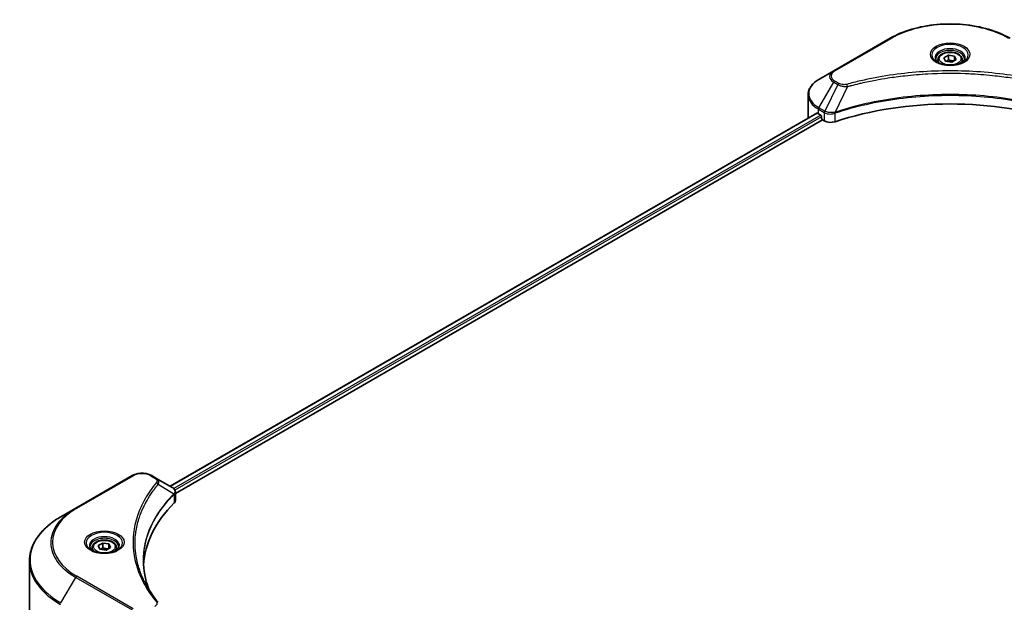
# Model space of a CAD drawing. Units: millimetres. Extents: x 43 to 9096, y 24 to 1570.
# Drawn here: x 389 to 537, y 337 to 425 of the extents above; entities that cross this region are included whole.
import ezdxf

# ---------------------------------------------------------------- set-up
doc = ezdxf.new("R2010")
doc.units = ezdxf.units.MM
doc.header["$LTSCALE"] = 3
doc.layers.add('Visible (ISO)', color=7, linetype='Continuous', lineweight=35)
doc.layers.add('Visible Narrow (ISO)', color=7, linetype='Continuous', lineweight=25)

msp = doc.modelspace()

# ---------------------------------------------------------------- linework, layer by layer
at = {"layer": 'Visible (ISO)'}
for p, q in [((520.0875, 422.1583), (511.6022, 417.2594)), ((528.1838, 419.2393), (528.8642, 419.6321)), ((528.8642, 419.6321), (529.7937, 419.4883)), ((528.8642, 418.9245), (528.8642, 419.6321)), ((529.7937, 419.4883), (530.0427, 418.9517)), ((529.7937, 418.8079), (529.7937, 419.4883)), ((527.2799, 418.9322), (527.2799, 418.5189)), ((528.4328, 418.7027), (528.1838, 419.2393)), ((529.3623, 418.5589), (528.4328, 418.7027)), ((530.0427, 418.9517), (529.3623, 418.5589)), ((530.9466, 418.9322), (530.9466, 418.5189)), ((511.6022, 417.2594), (509.3833, 415.9782)), ((521.2478, 416.4051), (521.2484, 416.4055)), ((536.9783, 416.4053), (536.9785, 416.4052)), ((537.1112, 416.388), (537.1112, 416.3879)), ((507.7522, 410.2229), (507.7522, 413.6483)), ((509.0544, 410.8805), (411.7412, 354.6967)), ((509.3142, 410.7672), (509.6442, 410.5767)), ((511.6092, 410.8403), (511.6098, 410.8406)), ((512.076, 411.1098), (512.0778, 411.1108)), ((412.523, 353.6328), (509.9271, 409.8691)), ((509.7857, 410.3318), (509.7857, 410.114)), ((509.9271, 409.8691), (510.1846, 409.7204)), ((406.0076, 356.2943), (397.5223, 351.3953)), ((409.6044, 355.9304), (408.9741, 356.2943)), ((409.6044, 355.9304), (412.0562, 354.5148)), ((408.3556, 352.7421), (408.3554, 352.7419)), ((412.1537, 353.4196), (412.1608, 353.4237)), ((412.4328, 353.5807), (412.433, 353.5809)), ((412.523, 352.5656), (412.523, 353.831)), ((397.5223, 351.3953), (395.3034, 350.1142)), ((407.3314, 350.6355), (407.3318, 350.6357)), ((400.0007, 345.4475), (400.0007, 345.0342)), ((400.9046, 345.7546), (401.585, 346.1474)), ((401.1536, 345.218), (400.9046, 345.7546)), ((401.585, 346.1474), (402.5144, 346.0036)), ((401.585, 345.4398), (401.585, 346.1474)), ((402.7635, 345.467), (402.0831, 345.0742)), ((402.5144, 346.0036), (402.7635, 345.467)), ((402.5144, 345.3232), (402.5144, 346.0036)), ((403.6674, 345.4475), (403.6674, 345.0342)), ((402.0831, 345.0742), (401.1536, 345.218)), ((390.5481, 333.8571), (390.5481, 343.4296))]:
    msp.add_line(p, q, dxfattribs=at)
for centre, major_axis, ratio, start_param, end_param in [((529.1132, 417.4625), (2.1667, 0), 0.57735027, 3.62692282, 3.62701417), ((529.1132, 417.4625), (-1.8333, 0), 0.57735027, 0.57230409, 0.57259773), ((529.1132, 417.4625), (-1.8333, 0), 0.57735027, 2.56833258, 2.56853998), ((529.1132, 417.4625), (2.1667, 0), 0.57735027, 5.7971013, 5.79715332), ((529.1132, 392.26), (34.6667, 0), 0.57735027, 1.04765332, 2.09393933), ((513.0855, 412.9446), (5.3333, 0), 0.57735027, 3.88203974, 3.92699082), ((509.6442, 410.4134), (-0.1, 0.1732), 0.57735027, 3.92699082, 5.49778714), ((513.0855, 410.2229), (-5.3333, 0), 0.57735027, 0, 0.03015059), ((509.9271, 410.0324), (-0.1, 0.1732), 0.57735027, 0.78539816, 2.35619449), ((511.1275, 410.2647), (1.3333, 0), 0.57735027, 3.92699082, 5.23553198), ((412.0524, 352.9841), (-0.6307, 1.6205), 0.56078354, 5.66517913, 5.67306102), ((411.8968, 354.2219), (0.169, 0.2873), 0.57192456, 0.0002322, 0.00514699), ((442.3748, 342.1815), (-34.6667, 0), 0.57735027, 5.7600423, 6.25046737), ((411.1897, 352.5656), (1.3333, 0), 0.57735027, 5.7600423, 6.28318531)]:
    msp.add_ellipse(centre, major_axis=major_axis, ratio=ratio, start_param=start_param, end_param=end_param, dxfattribs=at)
for points, knots in [([(520.0875, 422.1583), (521.0414, 422.7091), (522.1399, 423.1692), (524.5227, 423.8701), (525.8067, 424.1108), (528.4392, 424.3515), (529.7873, 424.3515), (532.4197, 424.1108), (533.7038, 423.8701), (536.0866, 423.1692), (537.1851, 422.7091), (538.139, 422.1583)], [3.14159265, 3.14159265, 3.14159265, 3.14159265, 3.45575192, 3.45575192, 3.76991118, 3.76991118, 4.08407045, 4.08407045, 4.39822972, 4.39822972, 4.71238898, 4.71238898, 4.71238898, 4.71238898]), ([(527.2799, 418.9322), (527.2799, 419.0464), (527.3068, 419.1602), (527.4103, 419.3796), (527.4903, 419.4839), (527.7012, 419.6801), (527.8377, 419.769), (528.15, 419.917), (528.3271, 419.975), (528.7, 420.0532), (528.8956, 420.0737), (529.2865, 420.0765), (529.4818, 420.059), (529.8552, 419.987), (530.0332, 419.9325), (530.3554, 419.7888), (530.4994, 419.6993), (530.7332, 419.4906), (530.8246, 419.3716), (530.9238, 419.1421), (530.9466, 419.0373), (530.9466, 418.9322)], [2.35619449, 2.35619449, 2.35619449, 2.35619449, 2.62198886, 2.62198886, 2.91161337, 2.91161337, 3.23970828, 3.23970828, 3.57841915, 3.57841915, 3.91455234, 3.91455234, 4.24911174, 4.24911174, 4.58502719, 4.58502719, 4.92367944, 4.92367944, 5.25327908, 5.25327908, 5.49778714, 5.49778714, 5.49778714, 5.49778714]), ([(527.3627, 418.4556), (527.3402, 418.4716), (527.3187, 418.4878), (527.2351, 418.5542), (527.1809, 418.6056), (527.0904, 418.7082), (527.0541, 418.7593), (526.9981, 418.8588), (526.9783, 418.9072), (526.9526, 419.0009), (526.9466, 419.0463), (526.9466, 419.0916)], [1.676424822, 1.676424822, 1.676424822, 1.676424822, 1.727875959, 1.727875959, 1.884955592, 1.884955592, 2.042035225, 2.042035225, 2.199114858, 2.199114858, 2.35619449, 2.35619449, 2.35619449, 2.35619449]), ([(527.1788, 418.5521), (527.3632, 418.4457), (527.581, 418.3523), (528.0641, 418.2047), (528.3298, 418.151), (528.8817, 418.0916), (529.1681, 418.0864), (529.7291, 418.1257), (530.0037, 418.1704), (530.5099, 418.3032), (530.7416, 418.391), (530.9776, 418.5128), (531.0132, 418.5322), (531.0477, 418.5521)], [4.71238898, 4.71238898, 4.71238898, 4.71238898, 5.01119213, 5.01119213, 5.31351931, 5.31351931, 5.61874121, 5.61874121, 5.92425149, 5.92425149, 6.22732827, 6.22732827, 6.28318531, 6.28318531, 6.28318531, 6.28318531]), ([(531.2799, 419.0916), (531.2799, 419.0463), (531.2739, 419.0009), (531.2482, 418.9072), (531.2284, 418.8588), (531.1724, 418.7593), (531.1361, 418.7082), (531.0456, 418.6056), (530.9913, 418.5542), (530.9078, 418.4878), (530.8862, 418.4716), (530.8638, 418.4556)], [5.497787144, 5.497787144, 5.497787144, 5.497787144, 5.654866776, 5.654866776, 5.811946409, 5.811946409, 5.969026042, 5.969026042, 6.126105675, 6.126105675, 6.177556812, 6.177556812, 6.177556812, 6.177556812]), ([(509.3833, 415.9782), (509.1851, 415.8638), (509.0009, 415.7395), (508.6651, 415.4727), (508.5135, 415.3302), (508.2475, 415.0287), (508.1331, 414.8697), (507.9464, 414.538), (507.8742, 414.3652), (507.777, 414.011), (507.7522, 413.8297), (507.7522, 413.6483)], [3.141592654, 3.141592654, 3.141592654, 3.141592654, 3.298672286, 3.298672286, 3.455751919, 3.455751919, 3.612831552, 3.612831552, 3.769911184, 3.769911184, 3.926990817, 3.926990817, 3.926990817, 3.926990817]), ([(509.1486, 410.8673), (509.1316, 410.878), (509.1137, 410.8854), (509.0809, 410.89), (509.0661, 410.8873), (509.0544, 410.8805)], [-0.0452461794, -0.0452461794, -0.0452461794, -0.0452461794, -0.0339249805, -0.0339249805, -0.0226147282, -0.0226147282, -0.0226147282, -0.0226147282]), ([(406.0076, 356.2943), (406.1717, 356.389), (406.3554, 356.4654), (406.7476, 356.5808), (406.9563, 356.6197), (407.3822, 356.6586), (407.5995, 356.6586), (408.0255, 356.6197), (408.2341, 356.5808), (408.6264, 356.4654), (408.8101, 356.389), (408.9741, 356.2943)], [4.71238898, 4.71238898, 4.71238898, 4.71238898, 5.02654825, 5.02654825, 5.34070751, 5.34070751, 5.65486678, 5.65486678, 5.96902604, 5.96902604, 6.28318531, 6.28318531, 6.28318531, 6.28318531]), ([(412.0657, 354.5093), (412.1789, 354.4427), (412.2778, 354.3623), (412.3926, 354.2231), (412.4253, 354.174), (412.4971, 354.0316), (412.523, 353.9296), (412.5228, 353.8302)], [0, 0, 0, 0, 0.066937723, 0.066937723, 0.099446916, 0.099446916, 0.155632224, 0.155632224, 0.155632224, 0.155632224]), ([(395.3034, 350.1142), (394.7103, 349.7717), (394.1622, 349.4015), (393.1699, 348.6129), (392.7256, 348.1946), (391.9525, 347.3186), (391.6236, 346.8607), (391.0918, 345.9157), (390.8888, 345.4283), (390.6169, 344.4372), (390.5481, 343.9335), (390.5481, 343.4296)], [1.570796327, 1.570796327, 1.570796327, 1.570796327, 1.727875959, 1.727875959, 1.884955592, 1.884955592, 2.042035225, 2.042035225, 2.199114858, 2.199114858, 2.35619449, 2.35619449, 2.35619449, 2.35619449]), ([(400.0835, 344.9709), (400.061, 344.9869), (400.0395, 345.0031), (399.9559, 345.0695), (399.9017, 345.1209), (399.8112, 345.2235), (399.7749, 345.2746), (399.7189, 345.3742), (399.6991, 345.4225), (399.6734, 345.5162), (399.6674, 345.5616), (399.6674, 345.6069)], [3.247221149, 3.247221149, 3.247221149, 3.247221149, 3.298672286, 3.298672286, 3.455751919, 3.455751919, 3.612831552, 3.612831552, 3.769911184, 3.769911184, 3.926990817, 3.926990817, 3.926990817, 3.926990817]), ([(400.0007, 345.4475), (400.0007, 345.5618), (400.0276, 345.6755), (400.1311, 345.8949), (400.2111, 345.9992), (400.422, 346.1954), (400.5584, 346.2843), (400.8708, 346.4323), (401.0479, 346.4903), (401.4208, 346.5685), (401.6163, 346.589), (402.0073, 346.5918), (402.2026, 346.5743), (402.576, 346.5024), (402.754, 346.4478), (403.0761, 346.3041), (403.2202, 346.2146), (403.454, 346.0059), (403.5454, 345.8869), (403.6446, 345.6574), (403.6674, 345.5526), (403.6674, 345.4475)], [2.35619449, 2.35619449, 2.35619449, 2.35619449, 2.62198886, 2.62198886, 2.91161337, 2.91161337, 3.23970828, 3.23970828, 3.57841915, 3.57841915, 3.91455234, 3.91455234, 4.24911174, 4.24911174, 4.58502719, 4.58502719, 4.92367944, 4.92367944, 5.25327908, 5.25327908, 5.49778714, 5.49778714, 5.49778714, 5.49778714]), ([(404.0007, 345.6069), (404.0007, 345.5616), (403.9946, 345.5162), (403.9689, 345.4225), (403.9492, 345.3742), (403.8932, 345.2746), (403.8569, 345.2235), (403.7663, 345.1209), (403.7121, 345.0695), (403.6286, 345.0031), (403.607, 344.9869), (403.5846, 344.9709)], [0.785398163, 0.785398163, 0.785398163, 0.785398163, 0.942477796, 0.942477796, 1.099557429, 1.099557429, 1.256637061, 1.256637061, 1.413716694, 1.413716694, 1.465167832, 1.465167832, 1.465167832, 1.465167832]), ([(399.8996, 345.0674), (400.084, 344.961), (400.3018, 344.8676), (400.7849, 344.72), (401.0506, 344.6663), (401.6025, 344.6069), (401.8888, 344.6017), (402.4499, 344.641), (402.7245, 344.6857), (403.2306, 344.8185), (403.4624, 344.9063), (403.6984, 345.0281), (403.734, 345.0475), (403.7685, 345.0674)], [3.14159265, 3.14159265, 3.14159265, 3.14159265, 3.4403958, 3.4403958, 3.74272298, 3.74272298, 4.04794488, 4.04794488, 4.35345517, 4.35345517, 4.65653194, 4.65653194, 4.71238898, 4.71238898, 4.71238898, 4.71238898])]:
    msp.add_open_spline(points, degree=3, knots=knots, dxfattribs=at)
for points, weights in [([(528.8642, 418.9245), (528.6972, 418.7724), (528.5524, 418.6842)], [2.47907954222, 2.65359322647, 2.66928636516]), ([(529.7391, 418.7764), (529.3079, 418.7476), (528.8642, 418.9245)], [1.01523736138, 1.14666441016, 1]), ([(401.585, 345.4398), (401.418, 345.2877), (401.2732, 345.1995)], [2.47907954222, 2.65359322647, 2.66928636516]), ([(402.4599, 345.2917), (402.0286, 345.2629), (401.585, 345.4398)], [1.01523736138, 1.14666441016, 1])]:
    msp.add_rational_spline(points, weights, degree=2, dxfattribs=at)
for points in [[(407.7081, 343.4752), (407.7094, 342.0804), (407.9717, 340.6772), (408.4891, 339.3073)], [(407.7086, 343.4752), (407.7086, 343.4801), (407.7086, 343.485), (407.7086, 343.4899)], [(408.0128, 340.0653), (408.5256, 339.0936), (409.1672, 338.1399), (409.9271, 337.2191)]]:
    msp.add_open_spline(points, degree=3, dxfattribs=at)
at = {"layer": 'Visible Narrow (ISO)'}
for p, q in [((511.7689, 417.2428), (520.2542, 422.1418)), ((509.3833, 411.7033), (511.6022, 415.5466)), ((512.2326, 415.1827), (510.2464, 411.205)), ((511.6022, 415.5466), (512.2326, 415.1827)), ((512.3992, 415.3587), (511.7689, 415.7226)), ((513.0894, 414.926), (513.0895, 414.9261)), ((515.3071, 415.3159), (515.3073, 415.316)), ((513.6828, 414.9009), (511.8269, 411.0282)), ((509.1486, 410.8673), (411.7998, 354.6629)), ((509.6442, 410.5767), (412.2706, 354.358)), ((509.3142, 410.7672), (509.3142, 411.471)), ((509.3142, 411.471), (510.1774, 410.9727)), ((510.2464, 411.205), (509.3833, 411.7033)), ((510.1846, 410.9684), (510.1846, 409.7204)), ((510.256, 410.9299), (510.2559, 410.9298)), ((510.5223, 411.0837), (510.5216, 411.0833)), ((510.6085, 410.8069), (510.6075, 410.8063)), ((511.7936, 409.5979), (511.7936, 410.9077)), ((509.7857, 410.3318), (412.446, 354.1327)), ((397.689, 351.3788), (406.1743, 356.2778)), ((408.8075, 356.2778), (409.4378, 355.9139)), ((409.9462, 355.0085), (412.3024, 353.5677)), ((412.3447, 353.4908), (412.3447, 352.181)), ((412.4227, 354.1192), (412.4225, 354.1191)), ((408.2964, 352.6402), (408.2962, 352.6401)), ((395.3034, 337.13), (397.5223, 340.9733)), ((397.5223, 340.9733), (406.0076, 336.0743)), ((406.1743, 336.2503), (397.689, 341.1492))]:
    msp.add_line(p, q, dxfattribs=at)
for centre, major_axis, ratio, start_param, end_param in [((529.1132, 417.027), (12.5286, 0), 0.57735027, 0.78539816, 2.35619449), ((520.2542, 421.8697), (-0.1667, 0.2887), 0.57735027, 5.49778714, 6.28318531), ((529.1132, 419.669), (-2.7357, 0), 0.57735027, 2.35619449, 7.06858347), ((529.1132, 419.2841), (2.2643, 0), 0.57735027, 5.59811367, 10.10984959), ((529.1132, 419.0916), (-2.1667, 0), 0.57735027, 3.14159265, 6.28318531), ((529.1132, 418.9322), (-1.8333, 0), 0.57735027, 0, 0.56017967), ((529.1132, 418.9322), (1.8333, 0), 0.57735027, 5.72300564, 6.28318531), ((513.0855, 416.403), (-2.0976, 0), 0.57735027, 5.49778714, 7.06858347), ((513.0855, 416.4827), (-1.8619, 0), 0.57735027, 5.49778714, 7.06858347), ((511.7689, 416.9707), (-0.1667, 0.2887), 0.57735027, 5.49778714, 6.28318531), ((513.0855, 413.8408), (-5.2357, 0), 0.57735027, 5.49778714, 7.06858347), ((511.7689, 415.4504), (-0.1667, -0.2887), 0.57735027, 3.92699082, 4.71238898), ((512.3992, 415.0865), (-0.1667, -0.2887), 0.57735027, 3.92699082, 4.71238898), ((513.5512, 414.9525), (0.0884, -0.3214), 0.35119009, 1.31403463, 2.47714191), ((513.0855, 413.6483), (-5.3333, 0), 0.57735027, 0, 0.78539816), ((509.55, 411.6071), (-0.1667, -0.2887), 0.57735027, 4.71238898, 5.49778714), ((510.4131, 411.1087), (0.1667, 0.2887), 0.57735027, 1.57079633, 2.35619449), ((510.2578, 410.2108), (0.5614, -0.8115), 0.50851241, 2.30986305, 2.32032383), ((510.4203, 411.1045), (-0.169, -0.2873), 0.57192456, 4.71650889, 5.50242059), ((510.4823, 409.8121), (0.9156, -1.4635), 0.47714906, 2.42080406, 2.42868471), ((511.6271, 411.0744), (-0.1416, 0.3018), 0.32125202, 3.98495359, 4.38504538), ((511.6707, 411.0921), (0.1049, -0.3164), 0.40712817, 0.88674396, 1.23511653), ((406.1743, 356.0056), (-0.1667, 0.2887), 0.57735027, 5.49778714, 6.28318531), ((407.4909, 355.5176), (1.8619, 0), 0.57735027, 0.78539816, 2.35619449), ((408.8075, 356.0056), (0.1667, 0.2887), 0.57735027, 0, 0.78539816), ((409.4378, 355.6417), (0.1667, 0.2887), 0.57735027, 0, 0.78539816), ((409.6699, 354.9766), (0.2571, -0.2122), 0.7371107, 0.95417388, 2.11728116), ((407.4909, 351.7814), (2.6667, 0), 0.57735027, 1.13371691, 1.13387959), ((407.4909, 351.9738), (-2.569, 0), 0.57735027, 4.22709057, 4.22727015), ((412.0308, 353.565), (-0.2363, 0.2351), 0.70765843, 3.75530177, 4.10367434), ((412.0559, 353.587), (0.2026, -0.2647), 0.7825254, 0.71441804, 1.11451011), ((406.5481, 346.1843), (-12.7643, 0), 0.57735027, 5.49778714, 7.06858347), ((406.5481, 346.264), (-12.5286, 0), 0.57735027, 5.49778714, 7.06858347), ((397.689, 351.1066), (-0.1667, 0.2887), 0.57735027, 5.49778714, 6.28318531), ((406.5481, 343.6221), (-15.9024, 0), 0.57735027, 5.49778714, 7.06858347), ((401.834, 346.1843), (-2.7357, 0), 0.57735027, 2.35619449, 7.06858347), ((401.834, 345.7994), (2.2643, 0), 0.57735027, 5.59811367, 10.10984959), ((401.834, 345.6069), (-2.1667, 0), 0.57735027, 3.14159265, 6.28318531), ((401.834, 345.4475), (-1.8333, 0), 0.57735027, 0, 0.56017967), ((401.834, 345.4475), (1.8333, 0), 0.57735027, 5.72300564, 6.28318531), ((406.5481, 343.4296), (-16, 0), 0.57735027, 0, 0.78539816), ((397.689, 340.8771), (0.1667, 0.2887), 0.57735027, 0.78539816, 1.57079633), ((409.6699, 337.0071), (0.2571, 0.2122), 0.7371107, 6.28268784, 7.3074968)]:
    msp.add_ellipse(centre, major_axis=major_axis, ratio=ratio, start_param=start_param, end_param=end_param, dxfattribs=at)
for centre, major_axis in [((529.1132, 419.7487), (-2.9714, 0)), ((529.1132, 419.0955), (1.6333, 0)), ((401.834, 346.264), (2.9714, 0)), ((401.834, 345.6108), (1.6333, 0))]:
    msp.add_ellipse(centre, major_axis=major_axis, ratio=0.57735027, dxfattribs=at)
for points, knots in [([(544.6753, 415.2246), (543.9837, 415.4149), (542.5799, 415.7704), (539.6996, 416.3768), (535.985, 416.9341), (529.8929, 417.3843), (523.7273, 417.1577), (518.5269, 416.3766), (515.6466, 415.7704), (514.2428, 415.4149), (513.5512, 415.2246)], [0, 0, 0, 0, 0.34472946, 0.68945893, 1.37891786, 2.06837678, 3.44729464, 4.13675357, 4.48148303, 4.82621249, 4.82621249, 4.82621249, 4.82621249]), ([(513.6828, 414.9009), (513.6984, 414.9051), (513.714, 414.9092), (513.7296, 414.9134), (513.8214, 414.9379), (513.9555, 414.9736), (514.0417, 414.9962), (514.0959, 415.0104), (514.1392, 415.0216), (514.187, 415.0341), (514.2091, 415.0398), (514.2323, 415.0458), (514.259, 415.0528), (514.6442, 415.1528), (515.0481, 415.2541), (515.4262, 415.3445), (515.5401, 415.3718), (515.6541, 415.3986), (515.7717, 415.4259), (516.4754, 415.5891), (517.1897, 415.7386), (517.9113, 415.8751), (518.5132, 415.9889), (519.1245, 416.0946), (519.7368, 416.19), (520.5926, 416.3234), (521.4497, 416.4372), (522.3189, 416.5338), (523.4615, 416.6608), (524.6192, 416.7575), (525.7788, 416.8197), (527.6459, 416.9198), (529.5195, 416.934), (531.3902, 416.8661), (531.7433, 416.8532), (532.0958, 416.8375), (532.4479, 416.8186), (533.6077, 416.7565), (534.7636, 416.6609), (535.9077, 416.5338), (536.777, 416.4372), (537.6342, 416.3235), (538.49, 416.1901), (539.1022, 416.0946), (539.7133, 415.9889), (540.3151, 415.8751), (541.0367, 415.7386), (541.7509, 415.589), (542.4548, 415.4259), (542.5123, 415.4126), (542.5697, 415.3992), (542.6271, 415.3857), (542.6834, 415.3724), (542.7397, 415.3591), (542.796, 415.3456), (542.8511, 415.3325), (542.9062, 415.3192), (542.9613, 415.3059), (543.0152, 415.2928), (543.0691, 415.2797), (543.123, 415.2665), (543.1756, 415.2536), (543.2282, 415.2407), (543.2808, 415.2276), (543.3321, 415.2149), (543.3833, 415.2022), (543.4345, 415.1893), (543.4825, 415.1773), (543.5304, 415.1652), (543.5783, 415.1531), (543.6265, 415.1409), (543.6746, 415.1287), (543.7227, 415.1164), (543.7689, 415.1046), (543.8151, 415.0927), (543.8613, 415.0808), (543.9013, 415.0705), (543.9413, 415.0601), (543.9813, 415.0497), (544.0228, 415.039), (544.0643, 415.0281), (544.1058, 415.0173), (544.1439, 415.0073), (544.1821, 414.9972), (544.2202, 414.9872), (544.2926, 414.9681), (544.3437, 414.9548), (544.4271, 414.9323), (544.4561, 414.9245), (544.4873, 414.9161), (544.5123, 414.9093), (544.5228, 414.9065), (544.5332, 414.9037), (544.5437, 414.9009)], [-4.82621249, -4.82621249, -4.82621249, -4.82621249, -4.81844842, -4.81844842, -4.81844842, -4.77269349, -4.77269349, -4.77269349, -4.74390962, -4.74390962, -4.74390962, -4.73061692, -4.73061692, -4.73061692, -4.53913686, -4.53913686, -4.53913686, -4.48148303, -4.48148303, -4.48148303, -4.13675357, -4.13675357, -4.13675357, -3.84919093, -3.84919093, -3.84919093, -3.44729464, -3.44729464, -3.44729464, -2.91901319, -2.91901319, -2.91901319, -2.06837678, -2.06837678, -2.06837678, -1.90783066, -1.90783066, -1.90783066, -1.37891786, -1.37891786, -1.37891786, -0.97698999, -0.97698999, -0.97698999, -0.68945893, -0.68945893, -0.68945893, -0.34472946, -0.34472946, -0.34472946, -0.31656511, -0.31656511, -0.31656511, -0.28890509, -0.28890509, -0.28890509, -0.26177095, -0.26177095, -0.26177095, -0.23519152, -0.23519152, -0.23519152, -0.20920511, -0.20920511, -0.20920511, -0.18386262, -0.18386262, -0.18386262, -0.16011563, -0.16011563, -0.16011563, -0.13625792, -0.13625792, -0.13625792, -0.11332385, -0.11332385, -0.11332385, -0.09343365, -0.09343365, -0.09343365, -0.07279556, -0.07279556, -0.07279556, -0.05381314, -0.05381314, -0.05381314, -0.01773212, -0.01773212, -0.01773212, -0.00521417, -0.00521417, -0.00521417, 0, 0, 0, 0]), ([(512.2326, 415.1827), (512.3345, 415.1245), (512.4854, 415.064), (512.61, 415.0261), (512.6507, 415.0138), (512.6903, 415.0028), (512.7301, 414.9928), (512.8138, 414.9717), (512.8973, 414.954), (512.997, 414.9388), (513.0735, 414.9271), (513.1518, 414.918), (513.2313, 414.9116), (513.2656, 414.9088), (513.3001, 414.9065), (513.3348, 414.9046), (513.4499, 414.8984), (513.567, 414.8972), (513.6828, 414.9009)], [-0.187504168, -0.187504168, -0.187504168, -0.187504168, -0.134326228, -0.134326228, -0.134326228, -0.116955095, -0.116955095, -0.116955095, -0.080358929, -0.080358929, -0.080358929, -0.0522949, -0.0522949, -0.0522949, -0.040179465, -0.040179465, -0.040179465, 0, 0, 0, 0]), ([(513.5512, 415.2246), (513.4706, 415.2025), (513.2974, 415.1736), (512.8766, 415.1726), (512.5676, 415.2615), (512.3992, 415.3587)], [0, 0, 0, 0, 0.040179465, 0.080358929, 0.187504168, 0.187504168, 0.187504168, 0.187504168]), ([(546.3996, 411.0282), (543.4049, 412.0177), (536.9235, 413.493), (526.4905, 413.9397), (517.9937, 412.8245), (513.3242, 411.523), (511.8269, 411.0282)], [-5.47772979, -5.47772979, -5.47772979, -5.47772979, -3.91266414, -2.34759848, -0.78253283, 0, 0, 0, 0]), ([(511.8368, 410.9252), (513.3301, 411.4203), (514.8875, 411.8506), (516.4917, 412.2119), (519.7, 412.9346), (523.0968, 413.38), (526.532, 413.5278), (529.9672, 413.6756), (533.441, 413.5259), (536.8, 413.0858), (540.159, 412.6457), (543.4031, 411.9153), (546.3896, 410.9252)], [0, 0, 0, 0, 0.78253283, 0.78253283, 0.78253283, 2.34759848, 2.34759848, 2.34759848, 3.91266414, 3.91266414, 3.91266414, 5.47772979, 5.47772979, 5.47772979, 5.47772979]), ([(510.1846, 410.9684), (510.4202, 410.8305), (510.7474, 410.7529), (511.0792, 410.7589), (511.328, 410.7635), (511.5793, 410.8145), (511.7936, 410.9077)], [-0.196787795, -0.196787795, -0.196787795, -0.196787795, -0.084337626, -0.084337626, -0.084337626, 0, 0, 0, 0]), ([(511.7643, 411.0204), (511.6304, 410.9954), (511.4894, 410.9796), (511.3502, 410.9743), (511.2559, 410.9707), (511.1619, 410.972), (511.0688, 410.9785), (510.9825, 410.9844), (510.9, 410.9943), (510.8201, 411.0084), (510.6157, 411.0442), (510.4114, 411.1118), (510.2553, 411.2)], [0, 0, 0, 0, 0.05028531, 0.05028531, 0.05028531, 0.084337626, 0.084337626, 0.084337626, 0.115936047, 0.115936047, 0.115936047, 0.196787795, 0.196787795, 0.196787795, 0.196787795]), ([(409.4378, 355.9139), (409.564, 355.841), (409.7222, 355.6892), (409.7762, 355.4472), (409.7211, 355.3108), (409.6699, 355.2488)], [0, 0, 0, 0, 0.080358178, 0.133930297, 0.187502416, 0.187502416, 0.187502416, 0.187502416]), ([(409.9462, 355.0085), (409.9863, 355.0909), (410.0083, 355.1688), (410.0171, 355.241), (410.0208, 355.2714), (410.0222, 355.3011), (410.0214, 355.3304), (410.0199, 355.3849), (410.0112, 355.4373), (409.9956, 355.4873), (409.9829, 355.528), (409.9655, 355.5672), (409.9442, 355.605), (409.9104, 355.6651), (409.8727, 355.7144), (409.8222, 355.7656), (409.7665, 355.8222), (409.6845, 355.8841), (409.6044, 355.9304)], [-0.187502416, -0.187502416, -0.187502416, -0.187502416, -0.149825893, -0.149825893, -0.149825893, -0.133930297, -0.133930297, -0.133930297, -0.104414332, -0.104414332, -0.104414332, -0.080358178, -0.080358178, -0.080358178, -0.04217927, -0.04217927, -0.04217927, 0, 0, 0, 0]), ([(409.6699, 355.2488), (409.3404, 354.8495), (408.7247, 354.039), (407.6744, 352.376), (406.7091, 350.2314), (405.9293, 346.7141), (406.3217, 343.1544), (407.6747, 340.152), (408.7246, 338.489), (409.3404, 337.6785), (409.6699, 337.2793)], [0, 0, 0, 0, 0.34472946, 0.68945893, 1.37891786, 2.06837678, 3.44729464, 4.13675357, 4.48148303, 4.82621249, 4.82621249, 4.82621249, 4.82621249]), ([(408.0125, 340.0649), (407.9044, 340.2696), (407.8017, 340.4754), (407.7052, 340.6816), (407.4738, 341.1754), (407.2766, 341.6703), (407.1088, 342.1718), (406.8883, 342.8311), (406.7203, 343.4993), (406.6122, 344.1685), (406.4381, 345.2462), (406.4133, 346.3277), (406.5306, 347.4075), (406.5527, 347.6113), (406.5801, 347.8149), (406.6129, 348.0183), (406.721, 348.6882), (406.888, 349.3564), (407.1087, 350.0172), (407.2764, 350.5194), (407.4735, 351.0143), (407.7049, 351.5086), (407.8705, 351.8623), (408.0542, 352.2154), (408.2524, 352.5634), (408.49, 352.9807), (408.7505, 353.3939), (409.0323, 353.7999), (409.0553, 353.833), (409.0784, 353.8661), (409.1017, 353.8992), (409.1246, 353.9317), (409.1476, 353.9641), (409.1708, 353.9965), (409.1935, 354.0283), (409.2163, 354.0601), (409.2393, 354.0918), (409.2618, 354.1229), (409.2844, 354.154), (409.3072, 354.185), (409.3294, 354.2154), (409.3518, 354.2457), (409.3743, 354.276), (409.3963, 354.3055), (409.4183, 354.3351), (409.4405, 354.3646), (409.4613, 354.3923), (409.4822, 354.42), (409.5032, 354.4477), (409.5243, 354.4755), (409.5456, 354.5033), (409.5669, 354.5311), (409.5875, 354.5578), (409.6081, 354.5845), (409.6288, 354.6112), (409.6468, 354.6344), (409.6649, 354.6576), (409.6831, 354.6808), (409.702, 354.7049), (409.7209, 354.729), (409.74, 354.7531), (409.7575, 354.7752), (409.7752, 354.7974), (409.7929, 354.8196), (409.8266, 354.8617), (409.8504, 354.8916), (409.8903, 354.9404), (409.9041, 354.9573), (409.9191, 354.9755), (409.9311, 354.9902), (409.9362, 354.9963), (409.9412, 355.0024), (409.9462, 355.0085)], [-4.01691115, -4.01691115, -4.01691115, -4.01691115, -3.84919093, -3.84919093, -3.84919093, -3.44729464, -3.44729464, -3.44729464, -2.91901319, -2.91901319, -2.91901319, -2.06837678, -2.06837678, -2.06837678, -1.90783066, -1.90783066, -1.90783066, -1.37891786, -1.37891786, -1.37891786, -0.97698999, -0.97698999, -0.97698999, -0.68945893, -0.68945893, -0.68945893, -0.34472946, -0.34472946, -0.34472946, -0.31656511, -0.31656511, -0.31656511, -0.28890509, -0.28890509, -0.28890509, -0.26177095, -0.26177095, -0.26177095, -0.23519152, -0.23519152, -0.23519152, -0.20920511, -0.20920511, -0.20920511, -0.18386262, -0.18386262, -0.18386262, -0.16011563, -0.16011563, -0.16011563, -0.13625792, -0.13625792, -0.13625792, -0.11332385, -0.11332385, -0.11332385, -0.09343365, -0.09343365, -0.09343365, -0.07279556, -0.07279556, -0.07279556, -0.05381314, -0.05381314, -0.05381314, -0.01773212, -0.01773212, -0.01773212, -0.00521417, -0.00521417, -0.00521417, 0, 0, 0, 0]), ([(412.0649, 354.5097), (412.1595, 354.4541), (412.2424, 354.3876), (412.303, 354.3185), (412.3444, 354.2711), (412.3769, 354.2219), (412.4017, 354.1696), (412.423, 354.1245), (412.4377, 354.078), (412.4451, 354.0305), (412.4518, 353.9877), (412.4525, 353.9439), (412.4473, 353.8996), (412.4431, 353.8638), (412.4351, 353.8277), (412.4229, 353.7912), (412.4033, 353.7326), (412.373, 353.6729), (412.3311, 353.6126)], [0, 0, 0, 0, 0.050060504, 0.050060504, 0.050060504, 0.084337626, 0.084337626, 0.084337626, 0.113903258, 0.113903258, 0.113903258, 0.140562711, 0.140562711, 0.140562711, 0.162131477, 0.162131477, 0.162131477, 0.196787795, 0.196787795, 0.196787795, 0.196787795]), ([(412.3024, 353.5677), (410.5823, 351.8352), (408.0438, 348.1028), (407.3908, 343.0619), (408.1756, 340.0845), (408.5695, 339.0975)], [-5.47772979, -5.47772979, -5.47772979, -5.47772979, -3.91266414, -2.34759848, -1.55109829, -1.55109829, -1.55109829, -1.55109829]), ([(407.7086, 343.4899), (407.7091, 344.9816), (407.9982, 346.4736), (408.5711, 347.9287), (409.3349, 349.8689), (410.6031, 351.7437), (412.3198, 353.4691)], [2.73885736, 2.73885736, 2.73885736, 2.73885736, 3.91266414, 3.91266414, 3.91266414, 5.47772979, 5.47772979, 5.47772979, 5.47772979]), ([(412.3447, 353.4908), (412.4271, 353.5587), (412.4829, 353.639), (412.5079, 353.7249), (412.5179, 353.7593), (412.5229, 353.7945), (412.523, 353.8302)], [-0.1967877948, -0.1967877948, -0.1967877948, -0.1967877948, -0.1405627106, -0.1405627106, -0.1405627106, -0.1180385772, -0.1180385772, -0.1180385772, -0.1180385772]), ([(409.6699, 337.2793), (409.7083, 337.2327), (409.7583, 337.1327), (409.7601, 336.8898), (409.6061, 336.7114), (409.4378, 336.6142)], [0, 0, 0, 0, 0.040179465, 0.080358929, 0.187504168, 0.187504168, 0.187504168, 0.187504168])]:
    msp.add_open_spline(points, degree=3, knots=knots, dxfattribs=at)
for points in [[(511.8269, 411.0282), (511.8054, 411.027), (511.7845, 411.0242), (511.7643, 411.0204)], [(511.7936, 410.9077), (511.8079, 410.9144), (511.8224, 410.9205), (511.8368, 410.9252)], [(412.3311, 353.6126), (412.322, 353.5994), (412.3124, 353.5847), (412.3024, 353.5677)], [(412.3198, 353.4691), (412.3281, 353.4774), (412.3364, 353.4845), (412.3447, 353.4908)]]:
    msp.add_open_spline(points, degree=3, dxfattribs=at)

doc.saveas('drawing.dxf')
